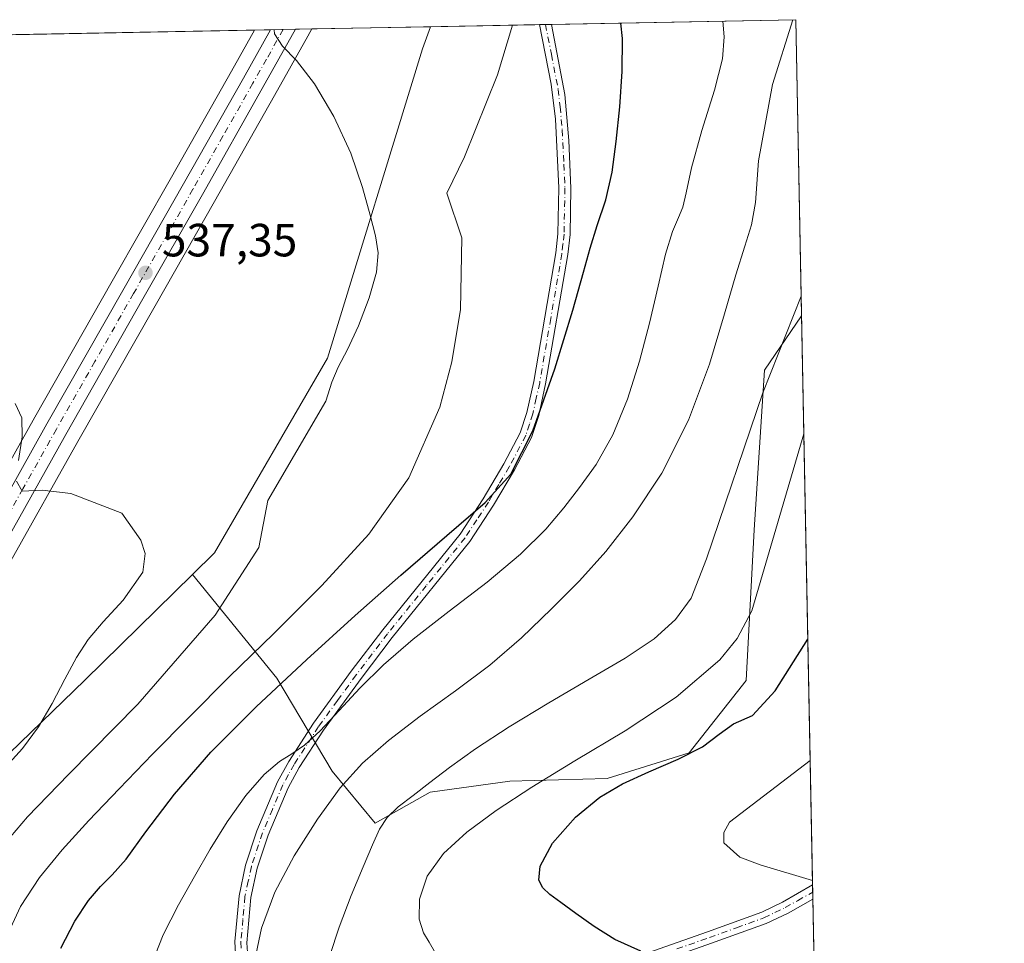
# Model space of a CAD drawing. Units: metres. Extents: x 631853 to 635322, y 4701920 to 4704299.
# Drawn here: x 635111 to 635322, y 4704100 to 4704299 of the extents above; entities that cross this region are included whole.
import ezdxf

# ---------------------------------------------------------------- set-up
doc = ezdxf.new("R2010")
doc.units = ezdxf.units.M
doc.header["$MEASUREMENT"] = 0
doc.linetypes.add('DGN Style 4', pattern=[2.6384748266838614, 1.318413404963828, -0.6592067024819142, 0.001648016756204785, -0.6592067024819142])
for name, color, linetype, lineweight in [('Arbolado forestal CxS', 92, 'Continuous', 0), ('Camino Cxs', 7, 'Continuous', 0), ('Camino eje', 30, 'DGN Style 4', 13), ('Carretera de calzada única Cxs', 7, 'Continuous', 13), ('Carretera de calzada única eje', 7, 'DGN Style 4', 0), ('Comarca CxS', 21, 'Continuous', 0), ('Comunidad Autónoma CxS', 142, 'Continuous', 0), ('Cultivos herbáceos CxS', 92, 'Continuous', 0), ('Curva de nivel maestra', 30, 'Continuous', 30), ('Curva de nivel normal', 30, 'Continuous', 0), ('Matorral CxS', 135, 'Continuous', 0), ('Municipio CxS', 4, 'Continuous', 0), ('Núcleo urbano CxS', 7, 'Continuous', 0), ('Pastizal CxS', 92, 'Continuous', 0), ('Provincia CxS', 1, 'Continuous', 0), ('Punto de cota en terreno', 7, 'Continuous', 0), ('Rótulo de punto de cota en terreno', 7, 'Continuous', 0)]:
    doc.layers.add(name, color=color, linetype=linetype, lineweight=lineweight)
doc.styles.add('Style-Arial', font='txt')

# ---------------------------------------------------------------- blocks, each defined once
blk = doc.blocks.new('*U11')
at = {"layer": 'Cultivos herbáceos CxS', "color": 92, "linetype": 'Continuous', "lineweight": 0}
blk.add_polyline3d([(634994.1557, 4704293.607600001, 553.2100000000064), (635161.1145000001, 4704296.8073, 539.5148000000045), (635156.1467000004, 4704287.963099999, 538.994200000001), (635143.2610999999, 4704265.1809, 537.7618999999977), (635130.4829000002, 4704242.7443, 536.5537999999942), (635113.8583000004, 4704213.5261, 535.2070999999996), (635099.4260999998, 4704187.812100001, 534.192200000005)], dxfattribs=at)
blk.add_polyline3d([(635078.1611000003, 4704111.8913, 531.9731000000029), (635062.9511000002, 4704102.042300001, 531.0875999999989), (635069.0085000005, 4704112.688100001, 531.5573000000004), (635081.8570999998, 4704135.335899999, 532.2538999999961), (635095.1586999996, 4704158.6185, 533.1714000000065), (635108.6941000001, 4704182.588099999, 534.4615000000049), (635123.1217, 4704208.2839, 535.7367999999988), (635139.7373000003, 4704237.485900001, 537.0574999999953), (635152.5192999998, 4704259.929500001, 538.2115999999951), (635165.4137000004, 4704282.737500001, 539.6183000000019), (635172.5777000004, 4704295.4965, 540.3233999999939), (635172.5843000002, 4704295.508300001, 540.3242000000029), (635173.4475999996, 4704297.0437, 540.4208999999975), (635199.0126, 4704297.533700001, 541.8435000000027), (635197.2871000003, 4704292.791099999, 541.6208000000044), (635176.8016999997, 4704226.2181, 538.7768999999971), (635152.4918999998, 4704184.3103, 536.7584999999963), (635147.7487000005, 4704179.647500001, 536.454899999997), (635124.6243000004, 4704156.9147, 535.2498999999953)], close=True, dxfattribs=at)
blk = doc.blocks.new('5PATER')
at = {"layer": 'Pastizal CxS', "linetype": 'Continuous', "lineweight": 0}
h = blk.add_hatch(color=51, dxfattribs=at)
edge = h.paths.add_edge_path()
edge.add_ellipse((0, 0), major_axis=(-0.1095731443231308, -0.1110710700762829), ratio=0.9994222409660322, start_angle=0, end_angle=360)

msp = doc.modelspace()

# ---------------------------------------------------------------- linework, layer by layer
at = {"layer": 'Arbolado forestal CxS', "color": 92, "linetype": 'Continuous', "lineweight": 0, "extrusion": (-0.002395573611556393, 0.1235396394304846, 0.9923367466321389), "elevation": 580198.5639902592, "flags": 128}
msp.add_lwpolyline([(-726362.750391537, -4655016.29299172), (-726362.7503915371, -4654892.77772553)], dxfattribs=at)
at = {"layer": 'Arbolado forestal CxS', "color": 92, "linetype": 'Continuous', "lineweight": 0, "extrusion": (0.003507728977028086, -0.1807434884703355, 0.9835240145583622), "elevation": -847438.4571900214, "flags": 128}
msp.add_lwpolyline([(726438.1920082865, 4613718.197441317), (726438.1920082865, 4613716.656873687)], dxfattribs=at)
at = {"layer": 'Arbolado forestal CxS', "color": 92, "linetype": 'Continuous', "lineweight": 0, "extrusion": (0.003471743594686715, -0.1777040106423102, 0.9840778585041178), "elevation": -833162.9546784492, "flags": 128}
msp.add_lwpolyline([(727045.1571254034, 4616220.380993366), (727045.1571254034, 4616218.841085624)], dxfattribs=at)
at = {"layer": 'Arbolado forestal CxS', "color": 92, "linetype": 'Continuous', "lineweight": 0, "extrusion": (0.002373862603519657, -0.1224162326225407, 0.9924760101719556), "elevation": -573775.7697962594, "flags": 128}
msp.add_lwpolyline([(726365.5516112903, 4655685.342650327), (726365.5516112903, 4655462.525207033)], dxfattribs=at)
at = {"layer": 'Arbolado forestal CxS', "color": 92, "linetype": 'Continuous', "lineweight": 0}
for points in [[(635078.1611000003, 4704111.8913, 531.9731000000029), (635124.6243000004, 4704156.9147, 535.2498999999953), (635147.7487000005, 4704179.647500001, 536.454899999997), (635165.9064999997, 4704157.3543, 548.327099999995), (635177.8671000004, 4704137.3463, 557.6209999999992), (635187.0549, 4704126.155099999, 564.0861000000004), (635198.9511000002, 4704132.814099999, 564.7801000000036), (635216.0422999999, 4704135.163899999, 568.1416000000027), (635236.9923, 4704135.7097, 573.0301999999938), (635254.6344999997, 4704141.248500001, 573.7648999999947), (635266.9309, 4704156.808300001, 570.9581000000035), (635268.6195, 4704189.2371, 568.3383000000031), (635270.8941000003, 4704223.586300001, 563.7054999999964), (635278.8073000005, 4704235.3303, 565.2011000000057), (635278.8448000001, 4704235.365800001, 565.2118000000046), (635285.6328999996, 4703885.320699999, 552.6689999999944)], [(635147.7487000005, 4704179.647500001, 536.454899999997), (635165.9064999997, 4704157.3543, 548.327099999995), (635177.8671000004, 4704137.3463, 557.6209999999992), (635187.0549, 4704126.155099999, 564.0861000000004), (635198.9511000002, 4704132.814099999, 564.7801000000036), (635216.0422999999, 4704135.163899999, 568.1416000000027), (635236.9923, 4704135.7097, 573.0301999999938), (635254.6344999997, 4704141.248500001, 573.7648999999947), (635266.9309, 4704156.808300001, 570.9581000000035), (635268.6195, 4704189.2371, 568.3383000000031), (635270.8941000003, 4704223.586300001, 563.7054999999964), (635278.8073000005, 4704235.3303, 565.2011000000057), (635278.8448000001, 4704235.365800001, 565.2118000000046)], [(635147.7487000005, 4704179.647500001, 536.454899999997), (635124.6243000004, 4704156.9147, 535.2498999999953), (635078.1611000003, 4704111.8913, 531.9731000000029), (635062.9511000002, 4704102.042300001, 531.0875999999989)]]:
    msp.add_polyline3d(points, dxfattribs=at)
at = {"layer": 'Camino Cxs', "color": 7, "linetype": 'Continuous', "lineweight": 0, "extrusion": (-0.6235496643486205, -0.01194939280772245, 0.781692412718871), "elevation": -451879.4014264521, "flags": 128}
msp.add_lwpolyline([(-4691263.568319218, 567255.2004204998), (-4691263.568319217, 567258.565532957)], dxfattribs=at)
at = {"layer": 'Camino Cxs', "color": 7, "linetype": 'Continuous', "lineweight": 0, "extrusion": (0.002063267363650945, -0.1056030424035172, 0.9944062250222026), "elevation": -494880.7165332449, "flags": 128}
msp.add_lwpolyline([(727051.2037674153, 4664627.48931779), (727051.2037674154, 4664624.441691789)], dxfattribs=at)
at = {"layer": 'Camino Cxs', "color": 7, "linetype": 'Continuous', "lineweight": 0}
for points in [[(635157.1801000005, 4704095.4001, 560.4208000000071), (635156.9001000002, 4704100.670100001, 560.385500000004), (635157.7901, 4704110.5101, 558.758600000001), (635159.1901000004, 4704117.110099999, 558.0470999999961), (635161.6300999997, 4704124.4801, 557.2391999999963), (635166.1001000004, 4704135.050100001, 556.4725999999937), (635168.5201000003, 4704139.4101, 555.732600000003), (635173.8501000004, 4704147.640100001, 555.2480999999971), (635181.9600999998, 4704158.8101, 554.5681000000042), (635188.7200999996, 4704167.700099999, 554.2765999999974), (635205.3800999997, 4704188.300100001, 551.0763000000006), (635210.3501000004, 4704195.9101, 550.2544000000053), (635214.8101000005, 4704203.440099999, 549.7434999999969), (635218.3201000001, 4704210.110099999, 549.4262000000017), (635219.7600999996, 4704214.530099999, 549.3714000000036), (635221.2200999996, 4704221.1501, 549.1536000000051), (635225.9901000002, 4704248.860099999, 550.0941000000021), (635226.4301000005, 4704252.9901, 549.6877999999997), (635226.6201, 4704262.860099999, 547.5430000000051), (635225.8701, 4704277.620100001, 546.469299999997), (635224.9901000002, 4704285.140100001, 546.0325000000012), (635222.4200999998, 4704297.9801, 546.0329000000056), (635222.4197000006, 4704297.9823, 546.0329000000056), (635225.0495999996, 4704298.0327, 548.1312000000034), (635225.0500999996, 4704298.030099999, 548.1324000000022), (635227.9301000005, 4704282.940099999, 546.5598999999929), (635228.7901, 4704273.0101, 547.536500000002), (635229.2200999996, 4704262.8101, 548.2051999999967), (635229.0301000001, 4704252.8301, 551.2762999999978), (635228.5601000005, 4704248.5001, 551.7731000000058), (635223.7701000003, 4704220.6501, 550.2225999999937), (635222.2801000001, 4704213.840100001, 550.3224000000046), (635220.7200999996, 4704209.090100001, 550.6218999999984), (635217.0800999999, 4704202.170100001, 550.3793000000006), (635212.5601000005, 4704194.530099999, 550.9709000000003), (635207.4801000003, 4704186.770099999, 551.8359000000055), (635190.7701000003, 4704166.100099999, 555.119200000001), (635184.0500999996, 4704157.2601, 555.5595999999932), (635175.9901000002, 4704146.170100001, 556.0742000000029), (635170.7500999998, 4704138.0801, 556.6147999999957), (635168.3501000004, 4704133.720100001, 557.4553000000016), (635164.0701000001, 4704123.5701, 558.1247000000003), (635161.7100999998, 4704116.4301, 558.4894000000058), (635160.3601000002, 4704110.120100001, 559.8905999999988), (635159.5000999998, 4704100.350099999, 561.3025000000052), (635159.8201000001, 4704095.370100001, 561.306700000001)], [(635157.1801000005, 4704095.4001, 560.4208000000071), (635156.9001000002, 4704100.670100001, 560.385500000004), (635157.7901, 4704110.5101, 558.758600000001), (635159.1901000004, 4704117.110099999, 558.0470999999961), (635161.6300999997, 4704124.4801, 557.2391999999963), (635166.1001000004, 4704135.050100001, 556.4725999999937), (635168.5201000003, 4704139.4101, 555.732600000003), (635173.8501000004, 4704147.640100001, 555.2480999999971), (635181.9600999998, 4704158.8101, 554.5681000000042), (635188.7200999996, 4704167.700099999, 554.2765999999974), (635205.3800999997, 4704188.300100001, 551.0763000000006), (635210.3501000004, 4704195.9101, 550.2544000000053), (635214.8101000005, 4704203.440099999, 549.7434999999969), (635218.3201000001, 4704210.110099999, 549.4262000000017), (635219.7600999996, 4704214.530099999, 549.3714000000036), (635221.2200999996, 4704221.1501, 549.1536000000051), (635225.9901000002, 4704248.860099999, 550.0941000000021), (635226.4301000005, 4704252.9901, 549.6877999999997), (635226.6201, 4704262.860099999, 547.5430000000051), (635225.8701, 4704277.620100001, 546.469299999997), (635224.9901000002, 4704285.140100001, 546.0325000000012), (635222.4198000003, 4704297.981899999, 546.0328000000009)], [(635225.0498000003, 4704298.032299999, 548.1315000000031), (635227.9301000005, 4704282.940099999, 546.5598999999929), (635228.7901, 4704273.0101, 547.536500000002), (635229.2200999996, 4704262.8101, 548.2051999999967), (635229.0301000001, 4704252.8301, 551.2762999999978), (635228.5601000005, 4704248.5001, 551.7731000000058), (635223.7701000003, 4704220.6501, 550.2225999999937), (635222.2801000001, 4704213.840100001, 550.3224000000046), (635220.7200999996, 4704209.090100001, 550.6218999999984), (635217.0800999999, 4704202.170100001, 550.3793000000006), (635212.5601000005, 4704194.530099999, 550.9709000000003), (635207.4801000003, 4704186.770099999, 551.8359000000055), (635190.7701000003, 4704166.100099999, 555.119200000001), (635184.0500999996, 4704157.2601, 555.5595999999932), (635175.9901000002, 4704146.170100001, 556.0742000000029), (635170.7500999998, 4704138.0801, 556.6147999999957), (635168.3501000004, 4704133.720100001, 557.4553000000016), (635164.0701000001, 4704123.5701, 558.1247000000003), (635161.7100999998, 4704116.4301, 558.4894000000058), (635160.3601000002, 4704110.120100001, 559.8905999999988), (635159.5000999998, 4704100.350099999, 561.3025000000052), (635159.8201000001, 4704095.370100001, 561.306700000001)], [(635244.5401, 4704097.800100001, 575.2868000000017), (635258.6001000004, 4704102.7501, 576.8796000000002), (635270.2600999996, 4704106.960100001, 578.6907000000066), (635274.7200999996, 4704109.100099999, 579.1965999999958), (635281.2200999996, 4704112.8201, 580.4005999999936), (635281.2801000001, 4704109.790100001, 580.078800000003), (635275.9301000005, 4704106.790100001, 578.9376000000047), (635271.2600999996, 4704104.5601, 578.4667999999947), (635259.4801000003, 4704100.300100001, 576.6984999999986), (635245.4600999998, 4704095.370100001, 574.9106999999931)], [(635244.5401, 4704097.800100001, 575.2868000000017), (635258.6001000004, 4704102.7501, 576.8796000000002), (635270.2600999996, 4704106.960100001, 578.6907000000066), (635274.7200999996, 4704109.100099999, 579.1965999999958), (635281.2208000004, 4704112.8201, 580.4006999999983)], [(635281.2800000003, 4704109.790100001, 580.078800000003), (635275.9301000005, 4704106.790100001, 578.9376000000047), (635271.2600999996, 4704104.5601, 578.4667999999947), (635259.4801000003, 4704100.300100001, 576.6984999999986), (635245.4600999998, 4704095.370100001, 574.9106999999931), (635236.7500999998, 4704091.780099999, 573.8246999999974), (635229.7500999998, 4704087.890100001, 572.7072999999946), (635225.6201, 4704085.140100001, 572.1487999999954), (635222.1801000005, 4704082.280099999, 571.3194999999978), (635220.6901000004, 4704080.2501, 571.0871999999945), (635213.3501000004, 4704064.6801, 568.3877999999969), (635210.5800999999, 4704058.6801, 567.5751000000018), (635208.0701000001, 4704054.590100001, 566.0942000000068), (635205.4301000005, 4704052.2301, 564.9894999999962), (635205.0717000002, 4704052.1248, 564.8956000000035)]]:
    msp.add_polyline3d(points, dxfattribs=at)
at = {"layer": 'Camino eje', "color": 30, "linetype": 'DGN Style 4', "lineweight": 13}
for points in [[(635223.7346000001, 4704298.0075, 547.0285000000003), (635223.7351000002, 4704298.005100001, 547.0293999999994), (635225.0201000003, 4704291.585100001, 546.6000000000058), (635226.4600999998, 4704284.040100001, 546.2667999999976), (635226.9001000002, 4704280.280099999, 546.4697000000015), (635227.3300999999, 4704275.315099999, 546.8864999999934), (635227.7050999999, 4704267.9351, 547.4165999999968), (635227.9200999998, 4704262.835100001, 547.8203999999969), (635227.7301000003, 4704252.9101, 550.5941000000021), (635227.4951, 4704250.745100001, 550.9741000000067), (635227.2751000002, 4704248.6801, 551.2093000000023), (635224.8800999997, 4704234.755100001, 548.9072000000015), (635222.4951, 4704220.9001, 549.6091000000015), (635221.7651000004, 4704217.590100001, 549.6909000000014), (635221.0201000003, 4704214.1851, 549.838699999993), (635220.3000999996, 4704211.975099999, 549.851999999999), (635219.5201000003, 4704209.600099999, 550.0166999999929), (635215.9451000001, 4704202.8051, 550.0463000000018), (635213.6851000005, 4704198.985099999, 550.3029999999999), (635211.4550999999, 4704195.220100001, 550.5982999999978), (635208.9700999996, 4704191.415100001, 550.9949999999953), (635206.4301000005, 4704187.5351, 551.428700000004), (635198.0751, 4704177.200099999, 552.0411000000023), (635189.7451, 4704166.9001, 554.6312000000034), (635183.0050999997, 4704158.0351, 555.0492999999988), (635178.9751000004, 4704152.4901, 555.3261000000057), (635174.9200999998, 4704146.905099999, 555.6260000000038), (635169.6350999996, 4704138.745100001, 556.1540999999997), (635168.4250999996, 4704136.565099999, 556.4817999999941), (635167.2251000004, 4704134.3851, 556.8444000000018), (635164.9901000002, 4704129.100099999, 557.540599999993), (635162.8501000004, 4704124.0251, 557.5175000000017), (635160.4501, 4704116.770099999, 558.2498999999953), (635159.7751000002, 4704113.6151, 558.8353999999963), (635159.0751, 4704110.315099999, 559.311400000006), (635158.6300999997, 4704105.395099999, 560.1391000000004), (635158.2001, 4704100.5101, 560.734700000001), (635158.3400999998, 4704097.8751, 560.9416000000056)], [(635252.0301000001, 4704099.0601, 576.0093000000053), (635259.0401, 4704101.5251, 576.7569999999978), (635264.8701, 4704103.630100001, 577.6269999999931), (635270.7600999996, 4704105.7601, 578.5458999999975), (635273.0950999996, 4704106.8751, 578.6472999999969), (635275.3251, 4704107.9451, 578.9805000000051), (635278.0000999998, 4704109.4451, 579.5666000000056), (635281.2500999998, 4704111.3051, 580.2033999999985), (635281.2505999999, 4704111.305400001, 580.2035000000033)]]:
    msp.add_polyline3d(points, dxfattribs=at)
at = {"layer": 'Carretera de calzada única Cxs', "color": 7, "linetype": 'Continuous', "lineweight": 13, "extrusion": (-0.05512270176678151, -0.001056108311342459, 0.9984790295169774), "elevation": -39441.01250775358, "flags": 128}
msp.add_lwpolyline([(-4691266.665331538, 724089.0213503334), (-4691266.665331538, 724094.4065276389)], dxfattribs=at)
at = {"layer": 'Carretera de calzada única Cxs', "color": 7, "linetype": 'Continuous', "lineweight": 13}
for points in [[(634992.6401000004, 4703995.5001, 526.6805000000022), (634995.3201000001, 4703999.540100001, 526.7958000000071), (634997.9401000004, 4704003.620100001, 526.9698000000062), (635000.5201000003, 4704007.7301, 527.1030000000028), (635003.0401, 4704011.870100001, 527.3123999999953), (635005.5000999998, 4704016.040100001, 527.4367000000057), (635007.9200999998, 4704020.2401, 527.6147000000057), (635020.4700999996, 4704042.3301, 528.3717999999935), (635034.6700999998, 4704067.300100001, 529.2958000000071), (635049.6601, 4704094.130100001, 530.4293999999937), (635062.3601000002, 4704116.460100001, 531.3643000000011), (635075.2100999998, 4704139.110099999, 532.1950999999972), (635088.5100999996, 4704162.390100001, 533.2021999999997), (635102.0401, 4704186.340100001, 534.4869000000035), (635116.4700999996, 4704212.050100001, 535.6717999999964), (635133.0900999998, 4704241.2601, 537.0956000000006), (635145.8701, 4704263.700099999, 538.2033999999985), (635158.7600999996, 4704286.4901, 539.4729999999981), (635164.5921999998, 4704296.874, 540.0442999999941)], [(635169.9682, 4704296.977, 540.3411999999954), (635162.8000999996, 4704284.210100001, 539.5809000000008), (635149.9101, 4704261.4101, 538.248900000006), (635137.1300999997, 4704238.970100001, 537.0663999999961), (635120.5100999996, 4704209.7601, 535.7198000000062), (635106.0800999999, 4704184.0601, 534.4649000000063), (635092.5500999996, 4704160.100099999, 533.2651999999945), (635079.2500999998, 4704136.8201, 532.2688000000053), (635066.4001000002, 4704114.170100001, 531.5212000000029), (635053.7001, 4704091.850099999, 530.604600000006), (635038.7100999998, 4704065.020099999, 530.2448000000004), (635024.5100999996, 4704040.040100001, 528.8356000000058), (635011.9501, 4704017.940099999, 528.1095000000059), (635011.0255000005, 4704016.333500001, 528.4308000000019)], [(635102.0401, 4704186.340100001, 534.4869000000035), (635116.4700999996, 4704212.050100001, 535.6717999999964), (635133.0900999998, 4704241.2601, 537.0956000000006), (635145.8701, 4704263.700099999, 538.2033999999985), (635158.7600999996, 4704286.4901, 539.4729999999981), (635164.5922999998, 4704296.874, 540.0442999999941), (635169.9682999998, 4704296.9771, 540.3411999999954), (635162.8000999996, 4704284.210100001, 539.5809000000008), (635149.9101, 4704261.4101, 538.248900000006), (635137.1300999997, 4704238.970100001, 537.0663999999961), (635120.5100999996, 4704209.7601, 535.7198000000062), (635106.0800999999, 4704184.0601, 534.4649000000063)]]:
    msp.add_polyline3d(points, dxfattribs=at)
at = {"layer": 'Carretera de calzada única eje', "color": 7, "linetype": 'DGN Style 4', "lineweight": 0}
msp.add_polyline3d([(635167.2829999998, 4704296.925600001, 540.2614999999934), (635163.7001, 4704290.540100001, 539.8821000000025), (635160.7801000001, 4704285.350099999, 539.5519999999962), (635154.3300999999, 4704273.950099999, 538.8935999999958), (635147.8901000004, 4704262.550100001, 538.3364000000003), (635135.1101000002, 4704240.110099999, 537.113200000007), (635126.8000999996, 4704225.5101, 536.4113999999972), (635118.4901000002, 4704210.9001, 535.7734999999957), (635111.2701000003, 4704198.050100001, 535.1407000000036), (635104.0601000005, 4704185.200099999, 534.5179000000062), (635097.2901, 4704173.220100001, 533.9575999999943), (635090.5301000001, 4704161.2401, 533.2768000000069), (635077.2301000003, 4704137.960100001, 532.3555000000051), (635070.8101000005, 4704126.640100001, 531.863599999997), (635064.3800999997, 4704115.3101, 531.448900000003), (635051.6801000005, 4704092.9901, 530.5194999999949), (635044.1801000005, 4704079.5701, 529.959600000002), (635036.6901000004, 4704066.1601, 529.5875999999989), (635022.4901000002, 4704041.1801, 528.5334000000003), (635016.2200999996, 4704030.140100001, 528.073900000003), (635009.9301000005, 4704019.090100001, 527.8374999999943), (635008.7200999996, 4704016.9901, 527.8105000000069)], dxfattribs=at)
at = {"layer": 'Comarca CxS', "color": 21, "linetype": 'Continuous', "lineweight": 0}
msp.add_3dface([(635322.4700010131, 4701985.739982971), (631896.3500009875, 4701920.149982968), (631852.6200009884, 4704233.399982945), (635277.610001013, 4704299.039982947)], dxfattribs=at)
at = {"layer": 'Comunidad Autónoma CxS', "color": 142, "linetype": 'Continuous', "lineweight": 0}
msp.add_3dface([(635322.4700010131, 4701985.739982971), (631896.3500009875, 4701920.149982968), (631852.6200009884, 4704233.399982945), (635277.610001013, 4704299.039982947)], dxfattribs=at)
at = {"layer": 'Cultivos herbáceos CxS', "color": 92, "linetype": 'Continuous', "lineweight": 0, "extrusion": (-0.03753861221274952, -0.0007194450565351957, 0.9992949189263156), "elevation": -26688.41545399404, "flags": 128}
msp.add_lwpolyline([(-4691262.140810412, 724644.7572283812), (-4691262.140810412, 724696.92858569)], dxfattribs=at)
at = {"layer": 'Cultivos herbáceos CxS', "color": 92, "linetype": 'Continuous', "lineweight": 0, "extrusion": (-0.05554007221140767, -0.001064309854032323, 0.9984558916763856), "elevation": -39744.82240923373, "flags": 128}
msp.add_lwpolyline([(-4691263.989068413, 724098.6188289026), (-4691263.989068413, 724124.2280658649)], dxfattribs=at)
at = {"layer": 'Cultivos herbáceos CxS', "color": 92, "linetype": 'Continuous', "lineweight": 0}
for points in [[(635161.1146000001, 4704296.807499999, 539.5148000000045), (635156.1467000004, 4704287.963099999, 538.994200000001), (635143.2610999999, 4704265.1809, 537.7618999999977), (635130.4829000002, 4704242.7443, 536.5537999999942), (635113.8583000004, 4704213.5261, 535.2070999999996), (635099.4260999998, 4704187.812100001, 534.192200000005), (635085.9017000003, 4704163.872099999, 532.7479000000021), (635072.6029000003, 4704140.5943, 531.8108999999968), (635059.7515000004, 4704117.9419, 531.1303999999947), (635047.0466999998, 4704095.6033, 530.2743000000046), (635032.0566999996, 4704068.7733, 528.9805000000051), (635017.8618999999, 4704043.8125, 528.0109999999986), (635005.3161000004, 4704021.729900001, 527.3114999999962), (635002.9083000004, 4704017.551100001, 527.1211000000039), (635000.4666999998, 4704013.4123, 526.9649999999965), (634997.9682999998, 4704009.307700001, 526.7618999999977), (634995.4074999997, 4704005.2281, 526.5764999999956), (634992.8079000004, 4704001.1799, 526.3709999999992)], [(635173.4475999996, 4704297.0438, 540.4208999999975), (635172.5843000002, 4704295.508300001, 540.3242000000029), (635172.5777000004, 4704295.4965, 540.3233999999939), (635165.4137000004, 4704282.737500001, 539.6183000000019), (635152.5192999998, 4704259.929500001, 538.2115999999951), (635139.7373000003, 4704237.485900001, 537.0574999999953), (635123.1217, 4704208.2839, 535.7367999999988), (635108.6941000001, 4704182.588099999, 534.4615000000049), (635095.1586999996, 4704158.6185, 533.1714000000065), (635081.8570999998, 4704135.335899999, 532.2538999999961), (635069.0085000005, 4704112.688100001, 531.5573000000004), (635062.9511000002, 4704102.042300001, 531.0875999999989)], [(635199.0126, 4704297.5338, 541.8435000000027), (635197.2871000003, 4704292.791099999, 541.6208000000044), (635176.8016999997, 4704226.2181, 538.7768999999971), (635152.4918999998, 4704184.3103, 536.7584999999963), (635147.7487000005, 4704179.647500001, 536.454899999997)], [(635147.7487000005, 4704179.647500001, 536.454899999997), (635124.6243000004, 4704156.9147, 535.2498999999953), (635078.1611000003, 4704111.8913, 531.9731000000029), (635062.9511000002, 4704102.042300001, 531.0875999999989)]]:
    msp.add_polyline3d(points, dxfattribs=at)
at = {"layer": 'Curva de nivel maestra', "color": 30, "linetype": 'Continuous', "lineweight": 30, "flags": 128}
for points, elevation in [([(635119.4800000006, 4704099.220100001), (635122.4800000006, 4704105.030099999), (635125.3899999997, 4704109.5001), (635127.9900000002, 4704112.460100001), (635130.5300000003, 4704114.9801), (635133.4800000006, 4704118.4101), (635137.7699999996, 4704124.2401), (635143.8799999999, 4704132.380100001), (635151.7300000006, 4704141.370100001), (635161.5, 4704151.130100001), (635172.4000000004, 4704161.380100001), (635182.7599999999, 4704170.8201), (635192.6299999999, 4704179.530099999), (635202.54, 4704188.0601), (635210.75, 4704195.120100001), (635216.3099999997, 4704201.210100001), (635221.0199999996, 4704210.540100001), (635225.75, 4704223.9301), (635229.5899999999, 4704236.5101), (635231.9299999997, 4704244.6801), (635233.3700000001, 4704249.880100001), (635234.8600000005, 4704254.7601), (635236.6900000004, 4704260.2501), (635238.1200000001, 4704266.200099999), (635238.9600000001, 4704272.8201), (635239.75, 4704280.280099999), (635240.2699999996, 4704287.9001), (635240.2999999998, 4704295.0001), (635239.9326999999, 4704298.3179)], 550), ([(635244.2599999999, 4704098.5601), (635238.6699999999, 4704101.0701), (635234.1900000004, 4704103.860099999), (635230.2699999996, 4704106.700099999), (635227.0300000003, 4704109.040100001), (635224.6799999997, 4704110.800100001), (635223.1500000004, 4704112.210100001), (635222.2800000003, 4704113.890100001), (635222.5800000001, 4704116.890100001), (635225.2800000003, 4704121.840100001), (635230.2300000006, 4704127.4101), (635235.4400000004, 4704131.700099999), (635240.2999999998, 4704134.5701), (635246.0099999999, 4704137.1601), (635252.3099999997, 4704139.880100001), (635257.5, 4704142.5801), (635261.0800000001, 4704145.280099999), (635264.1699999999, 4704147.5001), (635268.2599999999, 4704149.3301), (635273.1399999997, 4704154.630100001), (635280.1958999997, 4704165.691500001)], 575)]:
    msp.add_lwpolyline(points, dxfattribs=dict(at, elevation=elevation))
at = {"layer": 'Curva de nivel normal', "color": 30, "linetype": 'Continuous', "lineweight": 0, "flags": 128}
for points, elevation in [([(635107.7300000006, 4704101.670100001), (635110.7699999996, 4704108.220100001), (635114.8399999999, 4704114.420100001), (635119.7599999999, 4704120.4101), (635125.5, 4704126.670100001), (635131.9900000002, 4704133.5001), (635139.1699999999, 4704140.950099999), (635147.04, 4704148.960100001), (635155.6900000004, 4704157.590100001), (635165.25, 4704166.960100001), (635175.5800000001, 4704177.2401), (635185.7199999997, 4704188.340100001), (635194.3300000001, 4704200.460100001), (635201, 4704215.640100001), (635203.5999999996, 4704225.380100001), (635205.4600000001, 4704236.690099999), (635205.75, 4704252.110099999), (635202.5099999999, 4704261.6801), (635206.3200000003, 4704269.5601), (635213.4299999997, 4704287.1601), (635216.6547999998, 4704297.8718)], 545), ([(635138.9800000006, 4704095.7301), (635141.4900000002, 4704102.090100001), (635144.7400000002, 4704108.540100001), (635148.1900000004, 4704114.6501), (635151.5800000001, 4704120.5001), (635155.2100000001, 4704126.4001), (635159.2400000002, 4704132.0701), (635163.2000000002, 4704136.600099999), (635166.4800000006, 4704139.4001), (635169.1500000004, 4704141.040100001), (635171.8700000001, 4704142.880100001), (635175.29, 4704146.0101), (635179.3700000001, 4704150.360099999), (635183.7999999998, 4704155.190099999), (635188.8600000005, 4704160.220100001), (635195.29, 4704165.7401), (635203.04, 4704171.780099999), (635211.1699999999, 4704177.9801), (635218.3700000001, 4704183.9801), (635223.79, 4704189.370100001), (635227.6799999997, 4704194.020099999), (635231.0899999999, 4704198.360099999), (635234.6699999999, 4704203.290100001), (635238.2599999999, 4704209.6801), (635241.4100000003, 4704217.370100001), (635243.9800000006, 4704225.520099999), (635246.1299999999, 4704233.710100001), (635247.9800000006, 4704241.710100001), (635249.5899999999, 4704248.590100001), (635251.0700000003, 4704253.440099999), (635252.3799999999, 4704256.440099999), (635253.3300000001, 4704258.690099999), (635254.0199999996, 4704261.7501), (635255.1699999999, 4704267.170100001), (635257.3799999999, 4704275.220100001), (635260.0800000001, 4704283.840100001), (635261.8600000005, 4704290.610099999), (635262.2100000001, 4704295.340100001), (635261.8790999996, 4704298.738500001)], 555), ([(635160.8600000005, 4704094.9801), (635162.5999999996, 4704103.540100001), (635165.4699999997, 4704111.2601), (635169.6900000004, 4704119.120100001), (635174.6900000004, 4704127.0101), (635179.5899999999, 4704133.7401), (635184.3799999999, 4704139.050100001), (635189.9500000002, 4704143.9301), (635196.7999999998, 4704149.1501), (635204.3799999999, 4704154.5801), (635211.75, 4704160.120100001), (635218.6100000005, 4704166.020099999), (635225.0499999998, 4704172.2301), (635231.0499999998, 4704178.3101), (635236.7199999997, 4704184.5801), (635242.5700000003, 4704192.030099999), (635248.7400000002, 4704201.450099999), (635254.5, 4704212.840100001), (635259.0599999997, 4704224.920100001), (635262.29, 4704235.720100001), (635264.7000000002, 4704244.1601), (635266.6399999997, 4704250.3101), (635268.0700000003, 4704254.920100001), (635268.9299999997, 4704259.710100001), (635269.5599999997, 4704268.700099999), (635272.5700000003, 4704285.120100001), (635276.9676999999, 4704299.0277)], 560), ([(635165.3846000005, 4704296.8892), (635165.4400000004, 4704295.9901), (635167.1299999999, 4704293.350099999), (635170.1299999999, 4704290.2601), (635174.04, 4704285.210100001), (635178.2199999997, 4704278.1801), (635181.8300000001, 4704270.340100001), (635184.3499999996, 4704262.960100001), (635185.9800000006, 4704256.940099999), (635187.1299999999, 4704252.4901), (635187.7599999999, 4704248.850099999), (635187.3799999999, 4704244.670100001), (635185.8300000001, 4704239.1801), (635183.5199999996, 4704233.170100001), (635181.1100000005, 4704228.0601), (635179.1299999999, 4704224.280099999), (635177.7699999996, 4704221.0001), (635176.4500000002, 4704216.970100001), (635163.9900000002, 4704195.5601), (635162.0499999998, 4704185.4301), (635152.6500000004, 4704170.920100001), (635136.0099999999, 4704151.710100001), (635121.0700000003, 4704136.620100001), (635112.2800000003, 4704127.4801), (635106.0899999999, 4704120.300100001)], 540), ([(635177.3700000001, 4704097.630100001), (635179.3300000001, 4704103.7301), (635181.9199999999, 4704110.5601), (635184.4900000002, 4704116.720100001), (635186.5199999996, 4704121.450099999), (635188.0199999996, 4704124.8301), (635189.6399999997, 4704127.350099999), (635192.0599999997, 4704129.610099999), (635195.2599999999, 4704132.0601), (635198.8799999999, 4704134.870100001), (635203.1100000005, 4704138.130100001), (635208.6699999999, 4704142.110099999), (635215.9400000004, 4704146.880100001), (635224.4500000002, 4704152.050100001), (635233.1100000005, 4704157.0801), (635240.8899999997, 4704161.6501), (635247.1200000001, 4704165.8301), (635251.7000000002, 4704169.940099999), (635255.0899999999, 4704174.5701), (635258.3700000001, 4704182.9901), (635270.5, 4704218.7501), (635278.7643999998, 4704239.5097)], 565), ([(635110.3300000001, 4704204.170100001), (635111.1399999997, 4704209.2601), (635111.0599999997, 4704213.350099999), (635109.5899999999, 4704216.4101)], 535), ([(635200.0700000003, 4704098.1801), (635198.7100000001, 4704100.5101), (635197.4699999997, 4704102.4901), (635196.5599999997, 4704105.450099999), (635196.6200000001, 4704109.770099999), (635198.3099999997, 4704114.7301), (635201.8200000003, 4704119.610099999), (635206.8399999999, 4704124.210100001), (635213.1299999999, 4704128.850099999), (635220.79, 4704133.9001), (635230.0599999997, 4704139.550100001), (635240.8600000005, 4704145.9901), (635251.8799999999, 4704153.2401), (635261.2699999996, 4704161.2501), (635264.9800000006, 4704165.850099999), (635268.1399999997, 4704171.8201), (635279.3377, 4704209.947699999)], 570), ([(635106.8099999997, 4704137.360099999), (635111.2000000002, 4704142.220100001), (635114.6299999999, 4704146.850099999), (635117.5599999997, 4704151.850099999), (635120.3399999999, 4704157.120100001), (635122.8399999999, 4704161.8101), (635125.3300000001, 4704165.6801), (635128.5599999997, 4704169.470100001), (635132.8399999999, 4704174.090100001), (635137.1299999999, 4704180.130100001), (635137.5999999996, 4704184.170100001), (635136.7000000002, 4704187.020099999), (635132.5999999996, 4704192.850099999), (635121.6299999999, 4704197.100099999), (635115.4500000002, 4704197.8101), (635111.1100000005, 4704197.5601), (635109.8799999999, 4704199.7401)], 535), ([(635281.2030999997, 4704113.752599999), (635269.9100000003, 4704117.130100001), (635265.5800000001, 4704118.8301), (635262.1299999999, 4704121.920100001), (635262.0899999999, 4704124.110099999), (635263.3399999999, 4704126.3301), (635280.7023999998, 4704139.5747)], 580)]:
    msp.add_lwpolyline(points, dxfattribs=dict(at, elevation=elevation))
at = {"layer": 'Matorral CxS', "color": 135, "linetype": 'Continuous', "lineweight": 0, "extrusion": (-0.1466092090774527, -0.002809133487030526, 0.9891905016642325), "elevation": -105805.0381204064, "flags": 128}
msp.add_lwpolyline([(-4691265.604889161, 717443.8528572699), (-4691265.60488916, 717467.5202866992)], dxfattribs=at)
at = {"layer": 'Matorral CxS', "color": 135, "linetype": 'Continuous', "lineweight": 0, "extrusion": (-0.07452862104650525, -0.001434114780004654, 0.9972178437832449), "elevation": -53544.95741992916, "flags": 128}
msp.add_lwpolyline([(-4691206.301179995, 723632.297287838), (-4691206.301179995, 723633.616000096)], dxfattribs=at)
at = {"layer": 'Matorral CxS', "color": 135, "linetype": 'Continuous', "lineweight": 0, "extrusion": (-0.07254637398619773, -0.001384514892732304, 0.9973640793310969), "elevation": -52052.37462985167, "flags": 128}
msp.add_lwpolyline([(-4691320.78959924, 723000.022317245), (-4691320.78959924, 723001.3412332925)], dxfattribs=at)
at = {"layer": 'Matorral CxS', "color": 135, "linetype": 'Continuous', "lineweight": 0, "extrusion": (-0.2679461688403438, -0.005136125142157248, 0.9634201943193355), "elevation": -193842.428422888, "flags": 128}
msp.add_lwpolyline([(-4691259.944893752, 698882.2378873059), (-4691259.944893752, 698936.8037512492)], dxfattribs=at)
at = {"layer": 'Matorral CxS', "color": 135, "linetype": 'Continuous', "lineweight": 0, "extrusion": (-0.00154164057109358, 0.07950330449271605, 0.9968334103144256), "elevation": 373586.3069581145, "flags": 128}
msp.add_lwpolyline([(-726361.6532516445, -4676199.250801695), (-726361.6532516445, -4676135.362323252)], dxfattribs=at)
at = {"layer": 'Matorral CxS', "color": 135, "linetype": 'Continuous', "lineweight": 0}
msp.add_polyline3d([(635278.8448000001, 4704235.365800001, 565.2118000000046), (635278.8073000005, 4704235.3303, 565.2011000000057), (635270.8941000003, 4704223.586300001, 563.7054999999964), (635268.6195, 4704189.2371, 568.3383000000031), (635266.9309, 4704156.808300001, 570.9581000000035), (635254.6344999997, 4704141.248500001, 573.7648999999947), (635236.9923, 4704135.7097, 573.0301999999938), (635216.0422999999, 4704135.163899999, 568.1416000000027), (635198.9511000002, 4704132.814099999, 564.7801000000036), (635187.0549, 4704126.155099999, 564.0861000000004), (635177.8671000004, 4704137.3463, 557.6209999999992), (635165.9064999997, 4704157.3543, 548.327099999995), (635147.7487000005, 4704179.647500001, 536.454899999997), (635152.4918999998, 4704184.3103, 536.7584999999963), (635176.8016999997, 4704226.2181, 538.7768999999971), (635197.2871000003, 4704292.791099999, 541.6208000000044), (635199.0126, 4704297.533700001, 541.8435000000027), (635277.6100000005, 4704299.039999999, 560.1313999999984)], close=True, dxfattribs=at)
for points in [[(635199.0126, 4704297.5338, 541.8435000000027), (635197.2871000003, 4704292.791099999, 541.6208000000044), (635176.8016999997, 4704226.2181, 538.7768999999971), (635152.4918999998, 4704184.3103, 536.7584999999963), (635147.7487000005, 4704179.647500001, 536.454899999997)], [(635147.7487000005, 4704179.647500001, 536.454899999997), (635165.9064999997, 4704157.3543, 548.327099999995), (635177.8671000004, 4704137.3463, 557.6209999999992), (635187.0549, 4704126.155099999, 564.0861000000004), (635198.9511000002, 4704132.814099999, 564.7801000000036), (635216.0422999999, 4704135.163899999, 568.1416000000027), (635236.9923, 4704135.7097, 573.0301999999938), (635254.6344999997, 4704141.248500001, 573.7648999999947), (635266.9309, 4704156.808300001, 570.9581000000035), (635268.6195, 4704189.2371, 568.3383000000031), (635270.8941000003, 4704223.586300001, 563.7054999999964), (635278.8073000005, 4704235.3303, 565.2011000000057), (635278.8448000001, 4704235.365800001, 565.2118000000046)]]:
    msp.add_polyline3d(points, dxfattribs=at)
at = {"layer": 'Municipio CxS', "color": 4, "linetype": 'Continuous', "lineweight": 0}
msp.add_3dface([(635322.4700010131, 4701985.739982971), (631896.3500009875, 4701920.149982968), (631852.6200009884, 4704233.399982945), (635277.610001013, 4704299.039982947)], dxfattribs=at)
at = {"layer": 'Núcleo urbano CxS', "color": 7, "linetype": 'Continuous', "lineweight": 0, "extrusion": (-0.1100777145288037, -0.002108052986802794, 0.9939207477846109), "elevation": -79297.75582370657, "flags": 128}
msp.add_lwpolyline([(-4691272.926664248, 720769.4340706057), (-4691272.926664247, 720772.9336832897)], dxfattribs=at)
at = {"layer": 'Núcleo urbano CxS', "color": 7, "linetype": 'Continuous', "lineweight": 0, "extrusion": (-0.1281105607347002, -0.002456797462906282, 0.9917568494215037), "elevation": -92393.3470679463, "flags": 128}
msp.add_lwpolyline([(-4691253.660133968, 719337.1908634133), (-4691253.660133968, 719339.9044264475)], dxfattribs=at)
at = {"layer": 'Núcleo urbano CxS', "color": 7, "linetype": 'Continuous', "lineweight": 0, "extrusion": (-0.02980484989062437, -0.0005716120244915483, 0.9995555733338147), "elevation": -21080.09051219334, "flags": 128}
msp.add_lwpolyline([(-4691252.699885545, 724949.0106232249), (-4691252.699885546, 724951.6976111948)], dxfattribs=at)
at = {"layer": 'Núcleo urbano CxS', "color": 7, "linetype": 'Continuous', "lineweight": 0, "extrusion": (-0.02671015827548302, -0.0005120476984084105, 0.9996430889332718), "elevation": -18834.17977116518, "flags": 128}
msp.add_lwpolyline([(-4691258.476099397, 724976.1460673611), (-4691258.476099396, 724979.6272491114)], dxfattribs=at)
at = {"layer": 'Núcleo urbano CxS', "color": 7, "linetype": 'Continuous', "lineweight": 0}
for points in [[(635161.1146000001, 4704296.807499999, 539.5148000000045), (635156.1467000004, 4704287.963099999, 538.994200000001), (635143.2610999999, 4704265.1809, 537.7618999999977), (635130.4829000002, 4704242.7443, 536.5537999999942), (635113.8583000004, 4704213.5261, 535.2070999999996), (635099.4260999998, 4704187.812100001, 534.192200000005), (635085.9017000003, 4704163.872099999, 532.7479000000021), (635072.6029000003, 4704140.5943, 531.8108999999968), (635059.7515000004, 4704117.9419, 531.1303999999947), (635047.0466999998, 4704095.6033, 530.2743000000046), (635032.0566999996, 4704068.7733, 528.9805000000051), (635017.8618999999, 4704043.8125, 528.0109999999986), (635005.3161000004, 4704021.729900001, 527.3114999999962), (635002.9083000004, 4704017.551100001, 527.1211000000039), (635000.4666999998, 4704013.4123, 526.9649999999965), (634997.9682999998, 4704009.307700001, 526.7618999999977), (634995.4074999997, 4704005.2281, 526.5764999999956), (634992.8079000004, 4704001.1799, 526.3709999999992)], [(635173.4475999996, 4704297.0438, 540.4208999999975), (635172.5843000002, 4704295.508300001, 540.3242000000029), (635172.5777000004, 4704295.4965, 540.3233999999939), (635165.4137000004, 4704282.737500001, 539.6183000000019), (635152.5192999998, 4704259.929500001, 538.2115999999951), (635139.7373000003, 4704237.485900001, 537.0574999999953), (635123.1217, 4704208.2839, 535.7367999999988), (635108.6941000001, 4704182.588099999, 534.4615000000049), (635095.1586999996, 4704158.6185, 533.1714000000065), (635081.8570999998, 4704135.335899999, 532.2538999999961), (635069.0085000005, 4704112.688100001, 531.5573000000004), (635062.9511000002, 4704102.042300001, 531.0875999999989)], [(635099.4260999998, 4704187.812100001, 534.192200000005), (635113.8583000004, 4704213.5261, 535.2070999999996), (635130.4829000002, 4704242.7443, 536.5537999999942), (635143.2610999999, 4704265.1809, 537.7618999999977), (635156.1467000004, 4704287.963099999, 538.994200000001), (635161.1145000001, 4704296.8073, 539.5148000000045), (635173.4475999996, 4704297.0437, 540.4208999999975), (635172.5843000002, 4704295.508300001, 540.3242000000029), (635172.5777000004, 4704295.4965, 540.3233999999939), (635165.4137000004, 4704282.737500001, 539.6183000000019), (635152.5192999998, 4704259.929500001, 538.2115999999951), (635139.7373000003, 4704237.485900001, 537.0574999999953), (635123.1217, 4704208.2839, 535.7367999999988), (635108.6941000001, 4704182.588099999, 534.4615000000049)]]:
    msp.add_polyline3d(points, dxfattribs=at)
at = {"layer": 'Provincia CxS', "color": 1, "linetype": 'Continuous', "lineweight": 0}
msp.add_3dface([(635322.4700010131, 4701985.739982971), (631896.3500009875, 4701920.149982968), (631852.6200009884, 4704233.399982945), (635277.610001013, 4704299.039982947)], dxfattribs=at)

# ---------------------------------------------------------------- block references
at = {"layer": 'Cultivos herbáceos CxS', "color": 92, "linetype": 'Continuous', "lineweight": 0}
msp.add_blockref('*U11', (0, 0), dxfattribs=at)
at = {"layer": 'Punto de cota en terreno', "color": 7, "linetype": 'Continuous', "lineweight": 0, "xscale": 10, "yscale": 10, "zscale": 10}
msp.add_blockref('5PATER', (635137.6600000003, 4704244.57, 537.3500000000058), dxfattribs=at)

# ---------------------------------------------------------------- texts
at = {"layer": 'Rótulo de punto de cota en terreno', "color": 7, "linetype": 'Continuous', "lineweight": 0, "style": 'Style-Arial'}
msp.add_text('537,35', height=7.000000000000002, dxfattribs=at).set_placement((635141.1878000004, 4704248.097800001))

doc.saveas('drawing.dxf')
